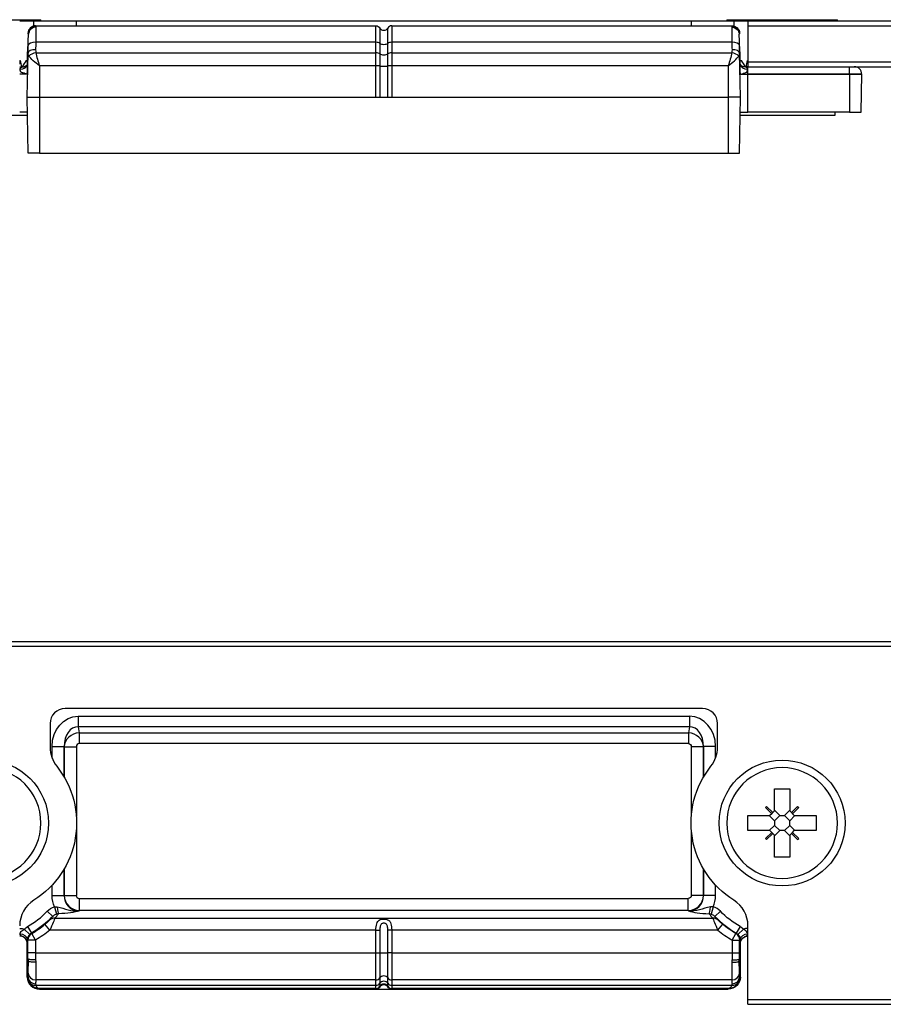
# Model space of a CAD drawing. Extents: x 356 to 965, y 298 to 444.
# Drawn here: x 538 to 595, y 343 to 408 of the extents above; entities that cross this region are included whole.
import ezdxf

# ---------------------------------------------------------------- set-up
doc = ezdxf.new("R2010")
doc.units = 0
doc.layers.add('1', color=7, linetype='CONTINUOUS')

msp = doc.modelspace()

# ---------------------------------------------------------------- linework, layer by layer
at = {"layer": '1', "color": 155, "linetype": 'CONTINUOUS'}
for p, q in [((535.595, 408.06), (539.245, 408.06)), ((538.782, 407.96), (537.845, 407.96)), ((538.782, 407.648), (538.782, 407.96)), ((541.595, 407.96), (538.782, 407.96)), ((538.892, 407.66), (561.325, 407.66)), ((539.245, 407.96), (539.245, 408.06)), ((582.095, 407.96), (541.595, 407.96)), ((541.595, 407.66), (541.595, 407.96)), ((561.325, 406.568), (561.325, 407.66)), ((562.364, 407.66), (584.798, 407.66)), ((562.364, 407.66), (562.364, 406.568)), ((582.095, 407.96), (582.095, 407.66)), ((584.907, 407.96), (582.095, 407.96)), ((584.445, 408.06), (584.445, 407.96)), ((584.445, 408.06), (588.095, 408.06)), ((584.907, 407.96), (584.907, 407.648)), ((585.845, 407.96), (584.907, 407.96)), ((644.442, 407.96), (585.845, 407.96)), ((585.845, 407.96), (585.845, 407.66)), ((585.845, 407.66), (585.845, 405.26)), ((585.845, 407.66), (643.345, 407.66)), ((588.095, 408.06), (591.745, 408.06)), ((591.745, 407.96), (591.745, 408.06)), ((561.585, 407.51), (561.585, 406.5)), ((562.105, 406.5), (562.105, 407.51)), ((561.325, 406.568), (538.904, 406.568)), ((561.325, 405.882), (561.325, 406.568)), ((561.585, 406.5), (561.585, 405.814)), ((562.105, 405.814), (562.105, 406.5)), ((584.786, 406.568), (562.364, 406.568)), ((562.364, 406.568), (562.364, 405.882)), ((538.345, 402.96), (538.395, 405.862)), ((538.914, 405.882), (561.325, 405.882)), ((561.325, 405.009), (561.325, 405.882)), ((561.585, 405.814), (561.585, 405.006)), ((562.105, 405.006), (562.105, 405.814)), ((562.364, 405.882), (584.776, 405.882)), ((562.364, 405.882), (562.364, 405.009)), ((585.345, 402.96), (585.294, 405.862)), ((537.858, 405.36), (537.872, 405.36)), ((538.266, 405.36), (538.349, 405.36)), ((539.145, 405.009), (539.145, 402.96)), ((561.325, 405.009), (539.145, 405.009)), ((561.325, 402.96), (561.325, 405.009)), ((561.585, 405.006), (561.585, 402.96)), ((562.105, 402.96), (562.105, 405.006)), ((562.364, 405.009), (562.364, 402.96)), ((584.545, 405.009), (562.364, 405.009)), ((584.545, 405.009), (584.545, 402.96)), ((585.34, 405.36), (585.424, 405.36)), ((585.818, 405.36), (585.832, 405.36)), ((643.345, 405.26), (585.845, 405.26)), ((585.845, 405.26), (585.845, 404.96)), ((537.845, 404.96), (537.982, 404.96)), ((585.845, 404.96), (585.708, 404.96)), ((585.845, 404.96), (644.442, 404.96)), ((585.845, 404.469), (585.845, 404.96)), ((585.845, 404.46), (585.845, 404.469)), ((585.845, 404.469), (592.545, 404.469)), ((592.545, 404.46), (585.845, 404.46)), ((585.845, 401.96), (585.845, 404.46)), ((592.545, 404.469), (592.545, 404.96)), ((592.545, 404.469), (592.545, 404.46)), ((592.545, 404.46), (592.545, 401.96)), ((593.301, 401.96), (593.345, 404.46)), ((593.345, 404.46), (593.345, 404.469)), ((538.409, 399.26), (538.345, 402.96)), ((539.145, 402.96), (539.145, 399.26)), ((539.145, 402.96), (561.325, 402.96)), ((561.325, 402.96), (562.364, 402.96)), ((562.364, 402.96), (584.545, 402.96)), ((584.545, 402.96), (584.545, 399.26)), ((585.28, 399.26), (585.345, 402.96)), ((532.095, 401.76), (538.366, 401.76)), ((585.324, 401.76), (591.595, 401.76)), ((592.545, 401.96), (585.845, 401.96)), ((591.595, 401.76), (591.595, 401.96)), ((539.145, 399.26), (584.545, 399.26)), ((398.248, 366.757), (644.442, 366.757)), ((643.345, 367.057), (399.345, 367.057)), ((582.845, 362.657), (540.845, 362.657)), ((539.845, 361.657), (539.845, 360.101)), ((541.709, 362.142), (581.981, 362.142)), ((541.709, 362.142), (541.709, 361.449)), ((581.981, 362.142), (581.981, 361.449)), ((583.845, 360.101), (583.845, 361.657)), ((541.709, 361.449), (541.77, 361.045)), ((581.981, 361.449), (541.709, 361.449)), ((541.77, 361.045), (581.92, 361.045)), ((541.77, 361.045), (541.77, 360.352)), ((581.981, 361.449), (581.92, 361.045)), ((581.92, 361.045), (581.92, 360.352)), ((581.92, 360.352), (541.77, 360.352)), ((539.98, 359.377), (539.98, 360.154)), ((539.98, 360.154), (540.777, 360.154)), ((540.777, 360.154), (540.777, 358.13)), ((540.781, 360.131), (540.777, 360.154)), ((540.781, 358.125), (540.781, 360.131)), ((540.781, 360.131), (541.578, 360.131)), ((541.578, 360.131), (541.578, 355.558)), ((582.112, 360.131), (582.112, 355.558)), ((582.909, 360.131), (582.112, 360.131)), ((582.909, 360.131), (582.912, 360.154)), ((582.909, 358.125), (582.909, 360.131)), ((582.912, 360.154), (582.912, 358.13)), ((583.709, 360.154), (582.912, 360.154)), ((583.709, 359.377), (583.709, 360.154)), ((587.595, 357.357), (588.595, 357.357)), ((587.595, 355.907), (587.595, 357.357)), ((588.595, 357.357), (588.595, 355.907)), ((586.999, 356.133), (587.069, 356.203)), ((586.999, 356.133), (587.409, 355.722)), ((587.069, 356.203), (587.48, 355.793)), ((587.409, 355.722), (587.295, 355.607)), ((587.409, 355.722), (587.48, 355.793)), ((587.595, 355.907), (587.48, 355.793)), ((587.941, 355.607), (587.595, 355.953)), ((588.595, 355.953), (588.249, 355.607)), ((588.709, 355.793), (588.595, 355.907)), ((589.12, 356.203), (588.709, 355.793)), ((588.709, 355.793), (588.78, 355.722)), ((589.191, 356.133), (588.78, 355.722)), ((588.895, 355.607), (588.78, 355.722)), ((589.12, 356.203), (589.191, 356.133)), ((585.845, 354.607), (585.845, 355.607)), ((585.845, 355.607), (587.295, 355.607)), ((587.249, 355.607), (587.595, 355.261)), ((587.941, 355.607), (587.595, 355.261)), ((587.595, 355.261), (587.595, 354.953)), ((587.941, 355.607), (588.249, 355.607)), ((588.595, 355.261), (588.249, 355.607)), ((588.595, 355.261), (588.941, 355.607)), ((588.595, 354.953), (588.595, 355.261)), ((588.895, 355.607), (590.345, 355.607)), ((590.345, 355.607), (590.345, 354.607)), ((541.578, 354.657), (541.578, 350.329)), ((582.112, 354.657), (582.112, 350.329)), ((587.295, 354.607), (585.845, 354.607)), ((587.409, 354.493), (586.999, 354.082)), ((587.48, 354.422), (587.069, 354.011)), ((587.595, 354.953), (587.249, 354.607)), ((587.295, 354.607), (587.409, 354.493)), ((587.48, 354.422), (587.409, 354.493)), ((587.48, 354.422), (587.595, 354.307)), ((587.595, 354.953), (587.941, 354.607)), ((587.595, 354.261), (587.941, 354.607)), ((588.249, 354.607), (587.941, 354.607)), ((588.595, 354.953), (588.249, 354.607)), ((588.249, 354.607), (588.595, 354.261)), ((588.941, 354.607), (588.595, 354.953)), ((588.595, 354.307), (588.709, 354.422)), ((588.78, 354.493), (588.709, 354.422)), ((588.709, 354.422), (589.12, 354.011)), ((588.78, 354.493), (588.895, 354.607)), ((588.78, 354.493), (589.191, 354.082)), ((590.345, 354.607), (588.895, 354.607)), ((586.999, 354.082), (587.069, 354.011)), ((587.595, 352.857), (587.595, 354.307)), ((588.595, 354.307), (588.595, 352.857)), ((589.12, 354.011), (589.191, 354.082)), ((588.595, 352.857), (587.595, 352.857)), ((540.777, 352.084), (540.777, 350.322)), ((540.781, 350.329), (540.781, 352.09)), ((582.909, 350.329), (582.909, 352.09)), ((582.912, 352.084), (582.912, 350.322)), ((539.98, 350.322), (539.98, 351.013)), ((583.709, 350.322), (583.709, 351.013)), ((539.98, 350.322), (540.777, 350.322)), ((540.777, 350.322), (540.781, 350.329)), ((540.781, 350.329), (541.578, 350.329)), ((541.776, 350.129), (581.914, 350.129)), ((541.776, 349.341), (541.776, 350.129)), ((581.914, 349.341), (581.914, 350.129)), ((582.909, 350.329), (582.112, 350.329)), ((582.912, 350.322), (582.909, 350.329)), ((583.709, 350.322), (582.912, 350.322)), ((539.656, 349.29), (540.018, 348.945)), ((540.138, 349.577), (540.268, 349.099)), ((541.776, 349.341), (541.76, 349.309)), ((581.914, 349.341), (541.776, 349.341)), ((581.914, 349.341), (581.93, 349.309)), ((583.551, 349.577), (583.422, 349.099)), ((584.033, 349.29), (583.671, 348.945)), ((540.157, 348.833), (583.532, 348.833)), ((538.146, 348.11), (538.504, 347.762)), ((538.368, 348.282), (538.615, 347.848)), ((539.83, 348.045), (539.511, 348.43)), ((561.325, 348.045), (539.83, 348.045)), ((561.325, 346.542), (561.325, 348.045)), ((561.325, 348.045), (561.585, 348.045)), ((561.585, 348.045), (561.585, 346.542)), ((562.105, 346.542), (562.105, 348.045)), ((562.364, 348.045), (562.105, 348.045)), ((583.859, 348.045), (562.364, 348.045)), ((562.364, 348.045), (562.364, 346.542)), ((583.859, 348.045), (584.178, 348.43)), ((585.322, 348.282), (585.075, 347.848)), ((585.544, 348.11), (585.186, 347.762)), ((585.845, 343.457), (585.845, 348.33)), ((538.892, 347.396), (538.392, 347.396)), ((538.892, 347.396), (538.644, 347.829)), ((584.798, 347.396), (585.046, 347.829)), ((584.798, 347.396), (585.297, 347.396)), ((538.892, 346.542), (538.392, 346.542)), ((538.892, 346.542), (561.325, 346.542)), ((561.325, 346.542), (561.585, 346.542)), ((561.325, 344.76), (561.325, 346.542)), ((561.585, 346.542), (561.585, 344.894)), ((561.585, 346.542), (562.105, 346.542)), ((562.364, 346.542), (562.105, 346.542)), ((562.105, 344.894), (562.105, 346.542)), ((562.364, 346.542), (584.798, 346.542)), ((562.364, 346.542), (562.364, 344.76)), ((584.798, 346.542), (585.297, 346.542)), ((538.345, 344.957), (538.395, 344.957)), ((561.325, 344.76), (538.904, 344.76)), ((561.325, 344.411), (561.325, 344.76)), ((561.585, 344.894), (561.585, 344.544)), ((562.105, 344.544), (562.105, 344.894)), ((562.364, 344.76), (562.364, 344.411)), ((584.786, 344.76), (562.364, 344.76)), ((585.345, 344.957), (585.294, 344.957)), ((538.914, 344.411), (561.325, 344.411)), ((561.325, 344.193), (539.145, 344.193)), ((539.145, 344.193), (539.145, 344.157)), ((539.145, 344.157), (561.325, 344.157)), ((561.325, 344.193), (561.325, 344.411)), ((561.325, 344.157), (561.325, 344.193)), ((561.325, 344.157), (562.364, 344.157)), ((561.585, 344.544), (561.585, 344.343)), ((561.585, 344.343), (561.585, 344.307)), ((562.105, 344.343), (562.105, 344.544)), ((562.105, 344.307), (562.105, 344.343)), ((562.364, 344.411), (584.776, 344.411)), ((562.364, 344.411), (562.364, 344.193)), ((584.545, 344.193), (562.364, 344.193)), ((562.364, 344.193), (562.364, 344.157)), ((562.364, 344.157), (584.545, 344.157)), ((584.545, 344.193), (584.545, 344.157)), ((644.442, 343.457), (585.845, 343.457)), ((585.845, 343.157), (585.845, 343.457)), ((585.845, 343.157), (643.345, 343.157))]:
    msp.add_line(p, q, dxfattribs=at)
for centre in [(535.595, 355.107), (588.095, 355.107)]:
    msp.add_circle(centre, 4.15, dxfattribs=at)
at = {"layer": '1', "color": 155, "linetype": 'CONTINUOUS', "extrusion": (0, 0, -1)}
for centre in [(-535.595, 355.107), (-588.095, 355.107)]:
    msp.add_circle(centre, 3.65, dxfattribs=at)
at = {"layer": '1', "color": 155, "linetype": 'CONTINUOUS'}
for centre, radius, start, end in [((538.892, 407.16), 0.5, 90, 179), ((562.364, 407.36), 0.3, 90, 150), ((561.845, 407.66), 0.3, 210, 330), ((539.845, 405.688), 2, 189.43104, 201.33747), ((539.845, 404.132), 2, 142.13084, 155.55243), ((583.845, 404.132), 2, 24.44757, 37.86916), ((583.845, 405.688), 2, 338.66253, 350.56896), ((592.845, 404.46), 0.5, 1, 90), ((540.845, 361.657), 1, 90, 180), ((582.845, 361.657), 1, 0, 90), ((541.845, 360.101), 2, 180, 218.62483), ((581.845, 360.101), 2, 321.37517, 0), ((539.845, 348.33), 2, 122.08995, 180), ((583.845, 348.33), 2, 0, 57.91005), ((535.595, 353.157), 5.609, 299.63004, 316.40072), ((588.095, 353.157), 6.109, 223.59928, 240.36996), ((535.595, 353.157), 6.139, 299.78065, 309.64306), ((588.095, 353.157), 6.638, 230.35694, 240.21935)]:
    msp.add_arc(centre, radius, start, end, dxfattribs=at)
at = {"layer": '1', "color": 155, "linetype": 'CONTINUOUS', "extrusion": (-1.22465e-16, 0, -1)}
for centre, radius, start, end in [((-561.325, 407.36), 0.3, 90, 150), ((-584.798, 407.16), 0.5, 90, 179), ((-535.595, 353.157), 6.109, 223.59928, 240.36996), ((-535.595, 353.157), 6.638, 230.35694, 240.21935), ((-588.095, 353.157), 6.139, 299.78065, 309.64306)]:
    msp.add_arc(centre, radius, start, end, dxfattribs=at)
at = {"layer": '1', "color": 155, "linetype": 'CONTINUOUS', "extrusion": (0, 0, -1)}
for centre, radius, start, end in [((-535.595, 355.107), 6, 141.37517, 237.91005), ((-588.095, 355.107), 6, 302.08995, 38.62483), ((-588.095, 353.157), 5.609, 299.63004, 316.40072)]:
    msp.add_arc(centre, radius, start, end, dxfattribs=at)
at = {"layer": '1', "color": 155, "linetype": 'CONTINUOUS'}
for centre, major_axis, ratio, start_param, end_param in [((538.904, 406.341), (0.5, -0.009), 0.453936, 1.57872, 3.141593), ((561.325, 406.432), (-0.3, 0), 0.45399, 3.665191, 4.712389), ((561.845, 406.568), (0.3, 0), 0.45399, 3.665191, 5.759587), ((562.364, 406.432), (0.3, 0), 0.45399, 1.570796, 2.617994), ((584.786, 406.341), (-0.5, -0.009), 0.453936, 3.141593, 4.704466), ((538.895, 405.853), (-0.5, 0.009), 0.453936, 4.720312, 6.283185), ((538.914, 405.655), (-0.49, -0.099), 0.44674, 4.621939, 5.820369), ((561.325, 405.746), (-0.3, 0), 0.45399, 3.665191, 4.712389), ((561.845, 405.882), (0.3, 0), 0.45399, 3.665191, 5.759587), ((562.364, 405.746), (0.3, 0), 0.45399, 1.570796, 2.617994), ((584.776, 405.655), (0.49, -0.099), 0.44674, 0.462817, 1.661247), ((584.794, 405.853), (0.5, 0.009), 0.453936, 0, 1.562873), ((539.845, 405.132), (2, 0), 1, 3.027485, 3.141593), ((537.856, 405.132), (0.5, -0.009), 0.671732, 4.759063, 6.283185), ((561.325, 405.004), (-0.3, 0), 0.017452, 3.665191, 4.712389), ((561.845, 405.009), (0.3, 0), 0.017452, 3.665191, 5.759587), ((562.364, 405.004), (0.3, 0), 0.017452, 1.570796, 2.617994), ((585.833, 405.132), (-0.5, -0.009), 0.671732, 0, 1.524122), ((583.845, 405.132), (1.996, 0.12), 1, 6.223144, 6.337251), ((581.902, 360.063), (0.312, 2.061), 0.86355, 4.886099, 6.413304), ((541.787, 360.063), (-0.209, 1.378), 0.717577, 6.153067, 7.680271), ((541.779, 360.121), (0.989, 0.15), 0.922442, 1.440678, 2.967882), ((581.911, 360.121), (-0.989, 0.15), 0.922442, 3.315303, 4.842508), ((581.902, 360.063), (0.209, 1.378), 0.717577, 4.886099, 6.413304), ((541.779, 360.121), (-0.035, 0.229), 0.86355, 6.153067, 7.680271), ((541.787, 350.349), (0.467, 0.94), 0.952743, 2.038989, 3.59465), ((541.779, 350.332), (-0.896, 0.444), 0.988776, 0.468192, 2.023854), ((541.779, 350.332), (-0.091, -0.183), 0.981173, 5.180581, 6.736243), ((581.911, 350.332), (0.896, 0.444), 0.988776, 4.259332, 5.814993), ((581.902, 350.349), (-0.467, 0.94), 0.952743, 2.688535, 4.244197), ((581.902, 350.349), (0.815, -1.643), 0.981173, 0.681569, 1.102604), ((540.407, 349.617), (0.016, -0.5), 0.181802, 4.796424, 6.105663), ((583.283, 349.617), (-0.016, -0.5), 0.181802, 0.177522, 1.486762), ((540.157, 348.341), (0.369, -0.337), 0.972692, 2.296305, 3.066328), ((535.595, 353.034), (0, 6.218), 0.995088, 3.970662, 4.032483), ((588.095, 353.034), (0, 6.218), 0.995088, 2.250703, 2.312523), ((583.532, 348.341), (-0.369, -0.337), 0.972692, 3.216857, 3.98688), ((537.856, 347.416), (0.5, -0.01), 0.740681, 0.025979, 1.550101), ((538.892, 347.396), (0.251, 0.433), 0.999796, 1.045372, 2.096221), ((584.798, 347.396), (-0.251, 0.433), 0.999796, 4.186964, 5.237814), ((585.833, 347.416), (-0.5, -0.01), 0.740681, 4.733084, 6.257206), ((538.895, 344.957), (-0.5, 0.017), 0.890899, 0.038434, 1.601307), ((538.904, 345.206), (0.5, -0.017), 0.890899, 3.180026, 4.742899), ((538.914, 344.856), (-0.464, -0.185), 0.876777, 0.036268, 1.234698), ((561.325, 345.028), (-0.3, 0), 0.891007, 1.570796, 2.617994), ((561.845, 344.76), (0.3, 0), 0.891007, 0.523599, 2.617994), ((561.845, 344.411), (0.3, 0), 0.891007, 0.523599, 2.617994), ((562.364, 345.028), (0.3, 0), 0.891007, 3.665191, 4.712389), ((584.776, 344.856), (0.464, -0.185), 0.876777, 5.048488, 6.246918), ((584.786, 345.206), (-0.5, -0.017), 0.890899, 1.540286, 3.103159), ((584.794, 344.957), (0.5, 0.017), 0.890899, 4.681878, 6.244752), ((561.325, 344.678), (-0.3, 0), 0.891007, 1.570796, 2.617994), ((561.325, 344.493), (-0.3, 0), 0.999848, 1.570796, 2.617994), ((561.845, 344.193), (0.3, 0), 0.999848, 0.523599, 2.617994), ((562.364, 344.678), (0.3, 0), 0.891007, 3.665191, 4.712389), ((562.364, 344.493), (0.3, 0), 0.999848, 3.665191, 4.712389)]:
    msp.add_ellipse(centre, major_axis=major_axis, ratio=ratio, start_param=start_param, end_param=end_param, dxfattribs=at)
at = {"layer": '1', "color": 155, "linetype": 'CONTINUOUS', "extrusion": (0, 0, -1)}
for centre, major_axis, ratio, start_param, end_param in [((541.787, 360.063), (-0.312, 2.061), 0.86355, 4.886099, 6.413304), ((581.911, 360.121), (0.035, 0.229), 0.86355, 6.153067, 7.680271), ((541.787, 350.349), (-0.815, -1.643), 0.981173, 0.681569, 1.102604), ((581.911, 350.332), (0.091, -0.183), 0.981173, 5.180581, 6.736243), ((561.325, 344.457), (0, -0.3), 0.999848, 5.235988, 6.283185), ((561.845, 344.157), (0, -0.3), 0.999848, 2.094395, 4.18879), ((562.364, 344.457), (0, -0.3), 0.999848, 0, 1.047198)]:
    msp.add_ellipse(centre, major_axis=major_axis, ratio=ratio, start_param=start_param, end_param=end_param, dxfattribs=at)
at = {"layer": '1', "color": 155, "linetype": 'CONTINUOUS'}
for points, knots in [([(538.891, 407.611), (538.887, 407.611), (538.883, 407.611), (538.856, 407.61), (538.833, 407.607), (538.755, 407.593), (538.701, 407.573), (538.602, 407.519), (538.557, 407.483), (538.483, 407.401), (538.452, 407.353), (538.409, 407.251), (538.395, 407.196), (538.392, 407.142)], [0, 0, 0, 0, 0.015677, 0.015677, 0.107331, 0.107331, 0.331277, 0.331277, 0.554559, 0.554559, 0.777259, 0.777259, 1, 1, 1, 1]), ([(538.891, 407.611), (538.892, 407.61), (538.892, 407.609), (538.896, 407.604), (538.899, 407.599), (538.905, 407.589), (538.908, 407.583), (538.913, 407.573), (538.915, 407.569), (538.917, 407.564)], [0, 0, 0, 0, 0.061239, 0.061239, 0.406356, 0.406356, 0.751532, 0.751532, 1, 1, 1, 1]), ([(584.798, 407.611), (584.798, 407.61), (584.797, 407.609), (584.794, 407.604), (584.791, 407.599), (584.785, 407.589), (584.782, 407.583), (584.777, 407.573), (584.775, 407.569), (584.773, 407.564)], [0, 0, 0, 0, 0.061239, 0.061239, 0.406356, 0.406356, 0.751532, 0.751532, 1, 1, 1, 1]), ([(584.798, 407.611), (584.802, 407.611), (584.806, 407.611), (584.833, 407.61), (584.856, 407.607), (584.934, 407.593), (584.989, 407.573), (585.087, 407.519), (585.132, 407.483), (585.207, 407.401), (585.238, 407.353), (585.281, 407.251), (585.294, 407.196), (585.297, 407.142)], [0, 0, 0, 0, 0.015677, 0.015677, 0.107331, 0.107331, 0.331277, 0.331277, 0.554559, 0.554559, 0.777259, 0.777259, 1, 1, 1, 1]), ([(538.418, 407.111), (538.418, 407.111), (538.418, 407.111), (538.415, 407.114), (538.414, 407.117), (538.409, 407.123), (538.406, 407.127), (538.4, 407.134), (538.397, 407.137), (538.393, 407.141), (538.393, 407.141), (538.392, 407.142)], [0, 0, 0, 0, 0.035429, 0.035429, 0.240424, 0.240424, 0.582391, 0.582391, 0.924358, 0.924358, 1, 1, 1, 1]), ([(538.917, 407.564), (538.913, 407.564), (538.909, 407.564), (538.885, 407.563), (538.864, 407.561), (538.789, 407.548), (538.734, 407.529), (538.635, 407.477), (538.589, 407.443), (538.513, 407.363), (538.481, 407.316), (538.436, 407.217), (538.422, 407.164), (538.418, 407.111)], [0, 0, 0, 0, 0.016035, 0.016035, 0.097175, 0.097175, 0.323625, 0.323625, 0.549445, 0.549445, 0.774703, 0.774703, 1, 1, 1, 1]), ([(584.773, 407.564), (584.777, 407.564), (584.781, 407.564), (584.805, 407.563), (584.825, 407.561), (584.901, 407.548), (584.955, 407.529), (585.054, 407.477), (585.1, 407.443), (585.176, 407.363), (585.208, 407.316), (585.253, 407.217), (585.267, 407.164), (585.271, 407.111)], [0, 0, 0, 0, 0.016035, 0.016035, 0.097175, 0.097175, 0.323625, 0.323625, 0.549445, 0.549445, 0.774703, 0.774703, 1, 1, 1, 1]), ([(585.271, 407.111), (585.272, 407.111), (585.272, 407.111), (585.274, 407.114), (585.276, 407.117), (585.281, 407.123), (585.283, 407.127), (585.289, 407.134), (585.292, 407.137), (585.296, 407.141), (585.297, 407.141), (585.297, 407.142)], [0, 0, 0, 0, 0.035429, 0.035429, 0.240424, 0.240424, 0.582391, 0.582391, 0.924358, 0.924358, 1, 1, 1, 1]), ([(539.145, 405.009), (539.001, 405.125), (538.865, 405.244), (538.62, 405.465), (538.516, 405.564), (538.455, 405.664)], [0, 0, 0, 0, 0.5, 0.5, 1, 1, 1, 1]), ([(584.545, 405.009), (584.688, 405.125), (584.824, 405.244), (585.069, 405.465), (585.174, 405.564), (585.234, 405.664)], [0, 0, 0, 0, 0.5, 0.5, 1, 1, 1, 1]), ([(538.359, 405.16), (538.359, 405.16), (538.358, 405.155), (538.347, 405.121), (538.307, 405.049), (538.216, 404.978), (538.154, 404.96), (538.141, 404.96), (538.142, 404.96)], [0, 0, 0, 0, 0.064698, 0.195337, 0.367753, 0.704546, 0.8923, 1, 1, 1, 1]), ([(585.546, 404.96), (585.546, 404.96), (585.545, 404.961), (585.515, 404.964), (585.437, 405.001), (585.366, 405.072), (585.334, 405.141), (585.331, 405.159), (585.331, 405.16), (585.331, 405.16)], [0, 0, 0, 0, 0.051348, 0.198044, 0.403563, 0.671169, 0.867267, 0.987662, 1, 1, 1, 1]), ([(538.25, 404.469), (538.222, 404.469), (538.19, 404.469), (538.11, 404.469), (538.06, 404.469), (537.955, 404.469), (537.9, 404.469), (537.845, 404.469), (537.845, 404.469), (537.845, 404.469)], [0, 0, 0, 0, 0.295255, 0.295255, 0.650446, 0.650446, 0.999874, 0.999874, 1, 1, 1, 1]), ([(538.345, 404.46), (538.345, 404.46), (538.291, 404.46), (538.106, 404.46), (537.976, 404.46), (537.845, 404.46)], [0, 0, 0, 0, 0.5, 0.5, 1, 1, 1, 1]), ([(537.874, 404.796), (537.872, 404.815), (537.876, 404.834), (537.888, 404.863), (537.895, 404.874), (537.926, 404.91), (537.958, 404.928), (538.032, 404.952), (538.075, 404.958), (538.129, 404.96), (538.137, 404.96), (538.146, 404.96)], [0, 0, 0, 0, 0.162395, 0.162395, 0.290729, 0.290729, 0.614025, 0.614025, 0.941936, 0.941936, 1, 1, 1, 1]), ([(538.25, 404.469), (538.25, 404.469), (538.25, 404.47), (538.25, 404.471), (538.25, 404.471), (538.25, 404.473), (538.25, 404.473), (538.249, 404.475), (538.249, 404.475), (538.246, 404.479), (538.244, 404.481), (538.231, 404.491), (538.22, 404.496), (538.166, 404.52), (538.114, 404.536), (538.034, 404.559), (538.009, 404.566), (537.968, 404.581), (537.952, 404.588), (537.928, 404.606), (537.919, 404.616), (537.902, 404.643), (537.896, 404.66), (537.88, 404.719), (537.877, 404.76), (537.874, 404.796)], [0, 0, 0, 0, 0.002406, 0.002406, 0.004832, 0.004832, 0.007636, 0.007636, 0.012586, 0.012586, 0.033704, 0.033704, 0.116974, 0.116974, 0.416769, 0.416769, 0.545654, 0.545654, 0.626054, 0.626054, 0.68958, 0.68958, 0.779451, 0.779451, 1, 1, 1, 1]), ([(585.44, 404.469), (585.44, 404.469), (585.44, 404.47), (585.44, 404.471), (585.44, 404.471), (585.44, 404.473), (585.44, 404.473), (585.44, 404.475), (585.441, 404.475), (585.443, 404.479), (585.446, 404.481), (585.458, 404.491), (585.47, 404.496), (585.524, 404.52), (585.575, 404.536), (585.655, 404.559), (585.681, 404.566), (585.722, 404.581), (585.737, 404.588), (585.762, 404.606), (585.771, 404.616), (585.788, 404.643), (585.794, 404.66), (585.809, 404.719), (585.813, 404.76), (585.816, 404.796)], [0, 0, 0, 0, 0.002406, 0.002406, 0.004832, 0.004832, 0.007636, 0.007636, 0.012586, 0.012586, 0.033704, 0.033704, 0.116974, 0.116974, 0.416769, 0.416769, 0.545654, 0.545654, 0.626054, 0.626054, 0.68958, 0.68958, 0.779451, 0.779451, 1, 1, 1, 1]), ([(585.44, 404.469), (585.467, 404.469), (585.5, 404.469), (585.58, 404.469), (585.63, 404.469), (585.734, 404.469), (585.79, 404.469), (585.845, 404.469), (585.845, 404.469), (585.845, 404.469)], [0, 0, 0, 0, 0.295255, 0.295255, 0.650446, 0.650446, 0.999874, 0.999874, 1, 1, 1, 1]), ([(585.816, 404.796), (585.817, 404.815), (585.814, 404.834), (585.802, 404.863), (585.794, 404.874), (585.763, 404.91), (585.732, 404.928), (585.658, 404.952), (585.615, 404.958), (585.561, 404.96), (585.552, 404.96), (585.544, 404.96)], [0, 0, 0, 0, 0.162395, 0.162395, 0.290729, 0.290729, 0.614025, 0.614025, 0.941936, 0.941936, 1, 1, 1, 1]), ([(592.545, 404.469), (592.754, 404.469), (592.963, 404.469), (593.258, 404.469), (593.345, 404.469), (593.345, 404.469)], [0, 0, 0, 0, 0.5, 0.5, 1, 1, 1, 1]), ([(593.345, 404.46), (593.345, 404.46), (593.259, 404.46), (592.962, 404.46), (592.755, 404.46), (592.545, 404.46)], [0, 0, 0, 0, 0.5, 0.5, 1, 1, 1, 1]), ([(538.345, 402.96), (538.345, 402.96), (538.431, 402.96), (538.727, 402.96), (538.935, 402.96), (539.145, 402.96)], [0, 0, 0, 0, 0.5, 0.5, 1, 1, 1, 1]), ([(585.345, 402.96), (585.345, 402.96), (585.259, 402.96), (584.962, 402.96), (584.755, 402.96), (584.545, 402.96)], [0, 0, 0, 0, 0.5, 0.5, 1, 1, 1, 1]), ([(538.388, 401.96), (538.388, 401.96), (538.33, 401.96), (538.129, 401.96), (537.987, 401.96), (537.845, 401.96)], [0, 0, 0, 0, 0.5, 0.5, 1, 1, 1, 1]), ([(585.301, 401.96), (585.301, 401.96), (585.36, 401.96), (585.561, 401.96), (585.702, 401.96), (585.845, 401.96)], [0, 0, 0, 0, 0.5, 0.5, 1, 1, 1, 1]), ([(592.545, 401.96), (592.743, 401.96), (592.94, 401.96), (593.219, 401.96), (593.301, 401.96), (593.301, 401.96)], [0, 0, 0, 0, 0.5, 0.5, 1, 1, 1, 1]), ([(539.145, 399.26), (538.952, 399.26), (538.76, 399.26), (538.489, 399.26), (538.409, 399.26), (538.409, 399.26)], [0, 0, 0, 0, 0.5, 0.5, 1, 1, 1, 1]), ([(584.545, 399.26), (584.737, 399.26), (584.929, 399.26), (585.2, 399.26), (585.28, 399.26), (585.28, 399.26)], [0, 0, 0, 0, 0.5, 0.5, 1, 1, 1, 1]), ([(540.138, 349.577), (540.187, 349.585), (540.238, 349.585), (540.297, 349.576), (540.307, 349.574), (540.317, 349.572)], [0, 0, 0, 0, 0.825262, 0.825262, 1, 1, 1, 1]), ([(540.317, 349.572), (540.579, 349.517), (540.814, 349.452), (541.279, 349.333), (541.52, 349.289), (541.76, 349.309)], [0, 0, 0, 0, 0.5, 0.5, 1, 1, 1, 1]), ([(541.76, 349.309), (541.604, 349.266), (541.421, 349.224), (540.969, 349.158), (540.701, 349.134), (540.407, 349.125)], [0, 0, 0, 0, 0.5, 0.5, 1, 1, 1, 1]), ([(583.372, 349.572), (583.111, 349.517), (582.875, 349.452), (582.41, 349.333), (582.169, 349.289), (581.93, 349.309)], [0, 0, 0, 0, 0.5, 0.5, 1, 1, 1, 1]), ([(581.93, 349.309), (582.086, 349.266), (582.268, 349.224), (582.72, 349.158), (582.989, 349.134), (583.283, 349.125)], [0, 0, 0, 0, 0.5, 0.5, 1, 1, 1, 1]), ([(583.551, 349.577), (583.502, 349.585), (583.452, 349.585), (583.393, 349.576), (583.382, 349.574), (583.372, 349.572)], [0, 0, 0, 0, 0.825262, 0.825262, 1, 1, 1, 1]), ([(539.511, 348.43), (539.565, 348.475), (539.62, 348.522), (539.696, 348.591), (539.722, 348.615), (539.762, 348.653), (539.778, 348.668), (539.801, 348.691), (539.809, 348.699), (539.813, 348.704)], [0, 0, 0, 0, 0.415055, 0.415055, 0.647529, 0.647529, 0.833685, 0.833685, 1, 1, 1, 1]), ([(539.813, 348.704), (539.861, 348.757), (539.908, 348.811), (539.975, 348.891), (539.997, 348.918), (540.018, 348.945)], [0, 0, 0, 0, 0.665234, 0.665234, 1, 1, 1, 1]), ([(540.157, 348.833), (540.145, 348.799), (540.105, 348.692), (539.987, 348.404), (539.911, 348.224), (539.83, 348.045)], [0, 0, 0, 0, 0.5, 0.5, 1, 1, 1, 1]), ([(540.268, 349.099), (540.199, 349.079), (540.134, 349.044), (540.058, 348.983), (540.037, 348.965), (540.018, 348.945)], [0, 0, 0, 0, 0.723643, 0.723643, 1, 1, 1, 1]), ([(561.325, 348.045), (561.325, 348.121), (561.329, 348.198), (561.345, 348.34), (561.358, 348.408), (561.394, 348.524), (561.418, 348.575), (561.475, 348.654), (561.508, 348.685), (561.585, 348.732), (561.629, 348.75), (561.713, 348.769), (561.753, 348.775), (561.809, 348.778), (561.825, 348.779), (561.885, 348.779), (561.93, 348.776), (561.988, 348.766), (562.005, 348.763), (562.072, 348.746), (562.118, 348.726), (562.164, 348.695), (562.172, 348.689), (562.224, 348.646), (562.259, 348.599), (562.308, 348.491), (562.326, 348.43), (562.35, 348.302), (562.357, 348.232), (562.363, 348.123), (562.364, 348.084), (562.364, 348.045)], [0, 0, 0, 0, 0.097275, 0.097275, 0.192518, 0.192518, 0.279444, 0.279444, 0.35513, 0.35513, 0.426179, 0.426179, 0.477781, 0.477781, 0.498494, 0.498494, 0.555258, 0.555258, 0.578128, 0.578128, 0.653549, 0.653549, 0.669947, 0.669947, 0.767129, 0.767129, 0.858635, 0.858635, 0.950681, 0.950681, 1, 1, 1, 1]), ([(583.422, 349.099), (583.49, 349.079), (583.555, 349.044), (583.632, 348.983), (583.652, 348.965), (583.671, 348.945)], [0, 0, 0, 0, 0.723643, 0.723643, 1, 1, 1, 1]), ([(583.532, 348.833), (583.544, 348.799), (583.585, 348.692), (583.702, 348.404), (583.778, 348.224), (583.859, 348.045)], [0, 0, 0, 0, 0.5, 0.5, 1, 1, 1, 1]), ([(583.876, 348.704), (583.828, 348.757), (583.782, 348.811), (583.715, 348.891), (583.693, 348.918), (583.671, 348.945)], [0, 0, 0, 0, 0.665234, 0.665234, 1, 1, 1, 1]), ([(584.178, 348.43), (584.124, 348.475), (584.07, 348.522), (583.994, 348.591), (583.968, 348.615), (583.928, 348.653), (583.912, 348.668), (583.888, 348.691), (583.88, 348.699), (583.876, 348.704)], [0, 0, 0, 0, 0.415055, 0.415055, 0.647529, 0.647529, 0.833685, 0.833685, 1, 1, 1, 1]), ([(537.874, 347.786), (537.872, 347.804), (537.876, 347.823), (537.888, 347.859), (537.895, 347.875), (537.926, 347.93), (537.958, 347.969), (538.032, 348.039), (538.075, 348.071), (538.129, 348.102), (538.137, 348.106), (538.146, 348.11)], [0, 0, 0, 0, 0.162395, 0.162395, 0.290729, 0.290729, 0.614025, 0.614025, 0.941936, 0.941936, 1, 1, 1, 1]), ([(562.105, 348.045), (562.105, 348.07), (562.104, 348.094), (562.101, 348.161), (562.098, 348.204), (562.085, 348.284), (562.077, 348.322), (562.052, 348.389), (562.036, 348.42), (561.997, 348.459), (561.979, 348.472), (561.95, 348.485), (561.941, 348.489), (561.91, 348.498), (561.886, 348.502), (561.855, 348.504), (561.849, 348.504), (561.815, 348.504), (561.787, 348.5), (561.737, 348.486), (561.715, 348.475), (561.676, 348.445), (561.659, 348.425), (561.63, 348.375), (561.619, 348.343), (561.601, 348.27), (561.595, 348.228), (561.587, 348.139), (561.585, 348.092), (561.585, 348.045)], [0, 0, 0, 0, 0.057876, 0.057876, 0.16228, 0.16228, 0.257587, 0.257587, 0.347712, 0.347712, 0.405378, 0.405378, 0.4281, 0.4281, 0.487191, 0.487191, 0.501566, 0.501566, 0.568775, 0.568775, 0.631326, 0.631326, 0.698883, 0.698883, 0.783907, 0.783907, 0.887455, 0.887455, 1, 1, 1, 1]), ([(585.816, 347.786), (585.817, 347.804), (585.814, 347.823), (585.802, 347.859), (585.794, 347.875), (585.763, 347.93), (585.732, 347.969), (585.658, 348.039), (585.615, 348.071), (585.561, 348.102), (585.552, 348.106), (585.544, 348.11)], [0, 0, 0, 0, 0.162395, 0.162395, 0.290729, 0.290729, 0.614025, 0.614025, 0.941936, 0.941936, 1, 1, 1, 1]), ([(538.345, 347.157), (538.345, 347.289), (538.291, 347.418), (538.106, 347.603), (537.976, 347.657), (537.845, 347.657)], [0, 0, 0, 0, 0.5, 0.5, 1, 1, 1, 1]), ([(538.25, 347.448), (538.222, 347.485), (538.19, 347.52), (538.11, 347.583), (538.06, 347.611), (537.955, 347.648), (537.9, 347.657), (537.845, 347.657), (537.845, 347.657), (537.845, 347.657)], [0, 0, 0, 0, 0.295255, 0.295255, 0.650446, 0.650446, 0.999874, 0.999874, 1, 1, 1, 1]), ([(538.25, 347.448), (538.25, 347.448), (538.25, 347.448), (538.25, 347.448), (538.25, 347.448), (538.25, 347.448), (538.25, 347.448), (538.249, 347.449), (538.249, 347.45), (538.246, 347.453), (538.244, 347.457), (538.231, 347.474), (538.22, 347.487), (538.166, 347.547), (538.114, 347.588), (538.034, 347.631), (538.009, 347.642), (537.968, 347.657), (537.952, 347.663), (537.928, 347.672), (537.919, 347.677), (537.902, 347.689), (537.896, 347.696), (537.88, 347.726), (537.877, 347.754), (537.874, 347.786)], [0, 0, 0, 0, 0.002406, 0.002406, 0.004832, 0.004832, 0.007636, 0.007636, 0.012586, 0.012586, 0.033704, 0.033704, 0.116974, 0.116974, 0.416769, 0.416769, 0.545654, 0.545654, 0.626054, 0.626054, 0.68958, 0.68958, 0.779451, 0.779451, 1, 1, 1, 1]), ([(538.504, 347.762), (538.499, 347.756), (538.493, 347.751), (538.468, 347.723), (538.45, 347.698), (538.428, 347.662), (538.421, 347.651), (538.396, 347.602), (538.383, 347.567), (538.373, 347.531), (538.372, 347.526), (538.361, 347.479), (538.357, 347.444), (538.356, 347.416)], [0, 0, 0, 0, 0.041694, 0.041694, 0.213353, 0.213353, 0.294858, 0.294858, 0.566325, 0.566325, 0.613149, 0.613149, 1, 1, 1, 1]), ([(538.392, 346.542), (538.392, 346.747), (538.392, 346.952), (538.392, 347.237), (538.392, 347.316), (538.392, 347.396)], [0, 0, 0, 0, 0.720769, 0.720769, 1, 1, 1, 1]), ([(538.615, 347.848), (538.618, 347.846), (538.62, 347.844), (538.63, 347.838), (538.637, 347.834), (538.644, 347.829)], [0, 0, 0, 0, 0.296095, 0.296095, 1, 1, 1, 1]), ([(538.892, 347.396), (538.892, 347.253), (538.892, 347.111), (538.892, 346.958), (538.892, 346.946), (538.892, 346.804), (538.892, 346.673), (538.892, 346.542)], [0, 0, 0, 0, 0.499607, 0.499607, 0.540321, 0.540321, 1, 1, 1, 1]), ([(584.798, 347.396), (584.798, 347.253), (584.798, 347.111), (584.798, 346.958), (584.798, 346.946), (584.798, 346.804), (584.798, 346.673), (584.798, 346.542)], [0, 0, 0, 0, 0.499607, 0.499607, 0.540321, 0.540321, 1, 1, 1, 1]), ([(585.075, 347.848), (585.072, 347.846), (585.069, 347.844), (585.059, 347.838), (585.053, 347.834), (585.046, 347.829)], [0, 0, 0, 0, 0.296095, 0.296095, 1, 1, 1, 1]), ([(585.186, 347.762), (585.191, 347.756), (585.196, 347.751), (585.221, 347.723), (585.239, 347.698), (585.262, 347.662), (585.268, 347.651), (585.293, 347.602), (585.306, 347.567), (585.316, 347.531), (585.317, 347.526), (585.329, 347.479), (585.332, 347.444), (585.333, 347.416)], [0, 0, 0, 0, 0.041694, 0.041694, 0.213353, 0.213353, 0.294858, 0.294858, 0.566325, 0.566325, 0.613149, 0.613149, 1, 1, 1, 1]), ([(585.297, 346.542), (585.297, 346.747), (585.297, 346.952), (585.297, 347.237), (585.297, 347.316), (585.297, 347.396)], [0, 0, 0, 0, 0.720769, 0.720769, 1, 1, 1, 1]), ([(585.44, 347.448), (585.44, 347.448), (585.44, 347.448), (585.44, 347.448), (585.44, 347.448), (585.44, 347.448), (585.44, 347.448), (585.44, 347.449), (585.441, 347.45), (585.443, 347.453), (585.446, 347.457), (585.458, 347.474), (585.47, 347.487), (585.524, 347.547), (585.575, 347.588), (585.655, 347.631), (585.681, 347.642), (585.722, 347.657), (585.737, 347.663), (585.762, 347.672), (585.771, 347.677), (585.788, 347.689), (585.794, 347.696), (585.809, 347.726), (585.813, 347.754), (585.816, 347.786)], [0, 0, 0, 0, 0.002406, 0.002406, 0.004832, 0.004832, 0.007636, 0.007636, 0.012586, 0.012586, 0.033704, 0.033704, 0.116974, 0.116974, 0.416769, 0.416769, 0.545654, 0.545654, 0.626054, 0.626054, 0.68958, 0.68958, 0.779451, 0.779451, 1, 1, 1, 1]), ([(585.44, 347.448), (585.467, 347.485), (585.5, 347.52), (585.58, 347.583), (585.63, 347.611), (585.734, 347.648), (585.79, 347.657), (585.845, 347.657), (585.845, 347.657), (585.845, 347.657)], [0, 0, 0, 0, 0.295255, 0.295255, 0.650446, 0.650446, 0.999874, 0.999874, 1, 1, 1, 1]), ([(538.345, 346.157), (538.356, 346.158), (538.368, 346.16), (538.383, 346.161), (538.387, 346.162), (538.391, 346.162)], [0, 0, 0, 0, 0.751848, 0.751848, 1, 1, 1, 1]), ([(538.417, 346.033), (538.405, 346.032), (538.394, 346.031), (538.37, 346.029), (538.357, 346.027), (538.345, 346.026)], [0, 0, 0, 0, 0.481226, 0.481226, 1, 1, 1, 1]), ([(538.891, 346.102), (538.887, 346.102), (538.883, 346.102), (538.856, 346.099), (538.833, 346.098), (538.755, 346.093), (538.701, 346.092), (538.602, 346.095), (538.557, 346.099), (538.483, 346.11), (538.452, 346.118), (538.409, 346.137), (538.395, 346.148), (538.392, 346.16)], [0, 0, 0, 0, 0.015677, 0.015677, 0.107331, 0.107331, 0.331277, 0.331277, 0.554559, 0.554559, 0.777259, 0.777259, 1, 1, 1, 1]), ([(538.418, 346.029), (538.418, 346.03), (538.418, 346.032), (538.415, 346.042), (538.414, 346.051), (538.409, 346.075), (538.406, 346.09), (538.4, 346.12), (538.397, 346.135), (538.393, 346.153), (538.393, 346.156), (538.392, 346.16)], [0, 0, 0, 0, 0.035429, 0.035429, 0.240424, 0.240424, 0.582391, 0.582391, 0.924358, 0.924358, 1, 1, 1, 1]), ([(538.917, 345.931), (538.913, 345.931), (538.909, 345.93), (538.885, 345.928), (538.864, 345.927), (538.789, 345.924), (538.734, 345.925), (538.635, 345.932), (538.589, 345.939), (538.513, 345.957), (538.481, 345.969), (538.436, 345.996), (538.422, 346.012), (538.418, 346.029)], [0, 0, 0, 0, 0.016035, 0.016035, 0.097175, 0.097175, 0.323625, 0.323625, 0.549445, 0.549445, 0.774703, 0.774703, 1, 1, 1, 1]), ([(538.891, 346.102), (538.892, 346.099), (538.892, 346.095), (538.896, 346.072), (538.899, 346.052), (538.905, 346.012), (538.908, 345.993), (538.913, 345.959), (538.915, 345.945), (538.917, 345.931)], [0, 0, 0, 0, 0.061239, 0.061239, 0.406356, 0.406356, 0.751532, 0.751532, 1, 1, 1, 1]), ([(584.798, 346.102), (584.798, 346.099), (584.797, 346.095), (584.794, 346.072), (584.791, 346.052), (584.785, 346.012), (584.782, 345.993), (584.777, 345.959), (584.775, 345.945), (584.773, 345.931)], [0, 0, 0, 0, 0.061239, 0.061239, 0.406356, 0.406356, 0.751532, 0.751532, 1, 1, 1, 1]), ([(584.773, 345.931), (584.777, 345.931), (584.781, 345.93), (584.805, 345.928), (584.825, 345.927), (584.901, 345.924), (584.955, 345.925), (585.054, 345.932), (585.1, 345.939), (585.176, 345.957), (585.208, 345.969), (585.253, 345.996), (585.267, 346.012), (585.271, 346.029)], [0, 0, 0, 0, 0.016035, 0.016035, 0.097175, 0.097175, 0.323625, 0.323625, 0.549445, 0.549445, 0.774703, 0.774703, 1, 1, 1, 1]), ([(584.798, 346.102), (584.802, 346.102), (584.806, 346.102), (584.833, 346.099), (584.856, 346.098), (584.934, 346.093), (584.989, 346.092), (585.087, 346.095), (585.132, 346.099), (585.207, 346.11), (585.238, 346.118), (585.281, 346.137), (585.294, 346.148), (585.297, 346.16)], [0, 0, 0, 0, 0.015677, 0.015677, 0.107331, 0.107331, 0.331277, 0.331277, 0.554559, 0.554559, 0.777259, 0.777259, 1, 1, 1, 1]), ([(585.271, 346.029), (585.272, 346.03), (585.272, 346.032), (585.274, 346.042), (585.276, 346.051), (585.281, 346.075), (585.283, 346.09), (585.289, 346.12), (585.292, 346.135), (585.296, 346.153), (585.297, 346.156), (585.297, 346.16)], [0, 0, 0, 0, 0.035429, 0.035429, 0.240424, 0.240424, 0.582391, 0.582391, 0.924358, 0.924358, 1, 1, 1, 1]), ([(585.273, 346.033), (585.284, 346.032), (585.296, 346.031), (585.32, 346.029), (585.332, 346.027), (585.345, 346.026)], [0, 0, 0, 0, 0.481226, 0.481226, 1, 1, 1, 1]), ([(585.345, 346.157), (585.333, 346.158), (585.321, 346.16), (585.306, 346.161), (585.302, 346.162), (585.298, 346.162)], [0, 0, 0, 0, 0.751848, 0.751848, 1, 1, 1, 1]), ([(538.345, 344.957), (538.345, 344.747), (538.431, 344.54), (538.727, 344.244), (538.935, 344.157), (539.145, 344.157)], [0, 0, 0, 0, 0.5, 0.5, 1, 1, 1, 1]), ([(539.145, 344.193), (539.001, 344.195), (538.865, 344.236), (538.62, 344.393), (538.516, 344.513), (538.455, 344.657)], [0, 0, 0, 0, 0.5, 0.5, 1, 1, 1, 1]), ([(585.345, 344.957), (585.345, 344.747), (585.259, 344.54), (584.962, 344.244), (584.755, 344.157), (584.545, 344.157)], [0, 0, 0, 0, 0.5, 0.5, 1, 1, 1, 1]), ([(584.545, 344.193), (584.688, 344.195), (584.824, 344.236), (585.069, 344.393), (585.174, 344.513), (585.234, 344.657)], [0, 0, 0, 0, 0.5, 0.5, 1, 1, 1, 1])]:
    msp.add_open_spline(points, degree=3, knots=knots, dxfattribs=at)
for points in [[(538.892, 407.66), (538.892, 407.66), (538.892, 407.644), (538.891, 407.611)], [(584.798, 407.66), (584.798, 407.66), (584.798, 407.644), (584.798, 407.611)], [(538.392, 407.142), (538.392, 407.135), (538.391, 407.127), (538.391, 407.12)], [(538.404, 406.35), (538.41, 406.688), (538.414, 406.951), (538.417, 407.08)], [(538.417, 407.08), (538.417, 407.09), (538.417, 407.101), (538.418, 407.111)], [(538.917, 407.564), (538.915, 407.402), (538.91, 407.041), (538.904, 406.568)], [(584.773, 407.564), (584.775, 407.402), (584.779, 407.041), (584.786, 406.568)], [(585.273, 407.08), (585.273, 407.09), (585.272, 407.101), (585.271, 407.111)], [(585.286, 406.35), (585.28, 406.688), (585.275, 406.951), (585.273, 407.08)], [(585.297, 407.142), (585.298, 407.135), (585.298, 407.127), (585.298, 407.12)], [(538.345, 404.46), (538.355, 405.073), (538.366, 405.686), (538.377, 406.299)], [(538.395, 405.862), (538.398, 406.025), (538.401, 406.187), (538.404, 406.35)], [(538.904, 406.568), (538.901, 406.405), (538.898, 406.243), (538.895, 406.08)], [(584.786, 406.568), (584.788, 406.405), (584.791, 406.243), (584.794, 406.08)], [(585.294, 405.862), (585.291, 406.025), (585.288, 406.187), (585.286, 406.35)], [(585.345, 404.46), (585.334, 405.073), (585.323, 405.686), (585.313, 406.299)], [(538.455, 405.664), (538.415, 405.73), (538.394, 405.8), (538.395, 405.862)], [(538.895, 406.08), (538.894, 406.014), (538.9, 405.947), (538.914, 405.882)], [(538.914, 405.882), (538.956, 405.604), (539.056, 405.307), (539.145, 405.009)], [(584.776, 405.882), (584.734, 405.604), (584.633, 405.307), (584.545, 405.009)], [(584.794, 406.08), (584.795, 406.014), (584.789, 405.947), (584.776, 405.882)], [(585.234, 405.664), (585.275, 405.73), (585.295, 405.8), (585.294, 405.862)], [(537.845, 404.96), (537.948, 404.96), (538.048, 404.96), (538.146, 404.96)], [(538.345, 404.46), (538.345, 404.463), (538.31, 404.466), (538.25, 404.469)], [(585.345, 404.46), (585.345, 404.464), (585.379, 404.467), (585.44, 404.469)], [(585.345, 404.46), (585.345, 404.46), (585.572, 404.46), (585.845, 404.46)], [(585.845, 404.96), (585.742, 404.96), (585.642, 404.96), (585.544, 404.96)], [(539.656, 349.29), (539.788, 349.428), (539.954, 349.527), (540.138, 349.577)], [(584.033, 349.29), (583.901, 349.428), (583.736, 349.527), (583.551, 349.577)], [(540.407, 349.125), (540.362, 349.121), (540.315, 349.112), (540.268, 349.099)], [(583.283, 349.125), (583.328, 349.121), (583.375, 349.112), (583.422, 349.099)], [(537.845, 348.157), (537.948, 348.157), (538.048, 348.142), (538.146, 348.11)], [(538.146, 348.11), (538.211, 348.177), (538.286, 348.236), (538.368, 348.282)], [(585.544, 348.11), (585.479, 348.177), (585.403, 348.236), (585.322, 348.282)], [(585.845, 348.157), (585.742, 348.157), (585.642, 348.142), (585.544, 348.11)], [(538.345, 347.154), (538.345, 347.263), (538.31, 347.365), (538.25, 347.448)], [(538.356, 347.416), (538.353, 347.252), (538.349, 347.152), (538.345, 347.154)], [(538.392, 347.396), (538.38, 347.402), (538.368, 347.409), (538.356, 347.416)], [(538.615, 347.848), (538.574, 347.824), (538.536, 347.795), (538.504, 347.762)], [(585.075, 347.848), (585.115, 347.824), (585.153, 347.795), (585.186, 347.762)], [(585.297, 347.396), (585.309, 347.402), (585.321, 347.409), (585.333, 347.416)], [(585.333, 347.416), (585.336, 347.252), (585.34, 347.152), (585.345, 347.154)], [(585.345, 347.157), (585.345, 347.43), (585.572, 347.657), (585.845, 347.657)], [(585.345, 347.154), (585.345, 347.26), (585.379, 347.364), (585.44, 347.448)], [(538.345, 346.157), (538.345, 346.491), (538.345, 346.824), (538.345, 347.157)], [(585.345, 346.157), (585.345, 346.491), (585.345, 346.824), (585.345, 347.157)], [(538.345, 346.026), (538.345, 346.07), (538.345, 346.114), (538.345, 346.157)], [(538.345, 344.957), (538.345, 345.314), (538.345, 345.67), (538.345, 346.026)], [(538.391, 346.162), (538.392, 346.286), (538.392, 346.414), (538.392, 346.542)], [(538.392, 346.16), (538.392, 346.161), (538.391, 346.162), (538.391, 346.162)], [(538.404, 345.206), (538.41, 345.378), (538.414, 345.676), (538.417, 346.033)], [(538.417, 346.033), (538.417, 346.033), (538.417, 346.032), (538.418, 346.029)], [(538.892, 346.542), (538.892, 346.395), (538.892, 346.246), (538.891, 346.102)], [(584.798, 346.542), (584.798, 346.395), (584.798, 346.246), (584.798, 346.102)], [(585.273, 346.033), (585.273, 346.033), (585.272, 346.032), (585.271, 346.029)], [(585.286, 345.206), (585.28, 345.378), (585.275, 345.676), (585.273, 346.033)], [(585.298, 346.162), (585.298, 346.286), (585.297, 346.414), (585.297, 346.542)], [(585.297, 346.16), (585.298, 346.161), (585.298, 346.162), (585.298, 346.162)], [(585.345, 346.026), (585.345, 346.07), (585.345, 346.114), (585.345, 346.157)], [(585.345, 344.957), (585.345, 345.314), (585.345, 345.67), (585.345, 346.026)], [(538.917, 345.931), (538.915, 345.426), (538.91, 345.001), (538.904, 344.76)], [(584.773, 345.931), (584.775, 345.426), (584.779, 345.001), (584.786, 344.76)], [(538.455, 344.657), (538.415, 344.752), (538.394, 344.853), (538.395, 344.957)], [(538.395, 344.957), (538.398, 345.04), (538.401, 345.123), (538.404, 345.206)], [(538.904, 344.76), (538.901, 344.677), (538.898, 344.595), (538.895, 344.512)], [(584.786, 344.76), (584.788, 344.677), (584.791, 344.595), (584.794, 344.512)], [(585.234, 344.657), (585.275, 344.752), (585.295, 344.853), (585.294, 344.957)], [(585.294, 344.957), (585.291, 345.04), (585.288, 345.123), (585.286, 345.206)], [(538.895, 344.512), (538.894, 344.478), (538.9, 344.444), (538.914, 344.411)], [(538.914, 344.411), (538.956, 344.269), (539.056, 344.198), (539.145, 344.193)], [(584.776, 344.411), (584.734, 344.269), (584.633, 344.198), (584.545, 344.193)], [(584.794, 344.512), (584.795, 344.478), (584.789, 344.444), (584.776, 344.411)]]:
    msp.add_open_spline(points, degree=3, dxfattribs=at)

doc.saveas('drawing.dxf')
